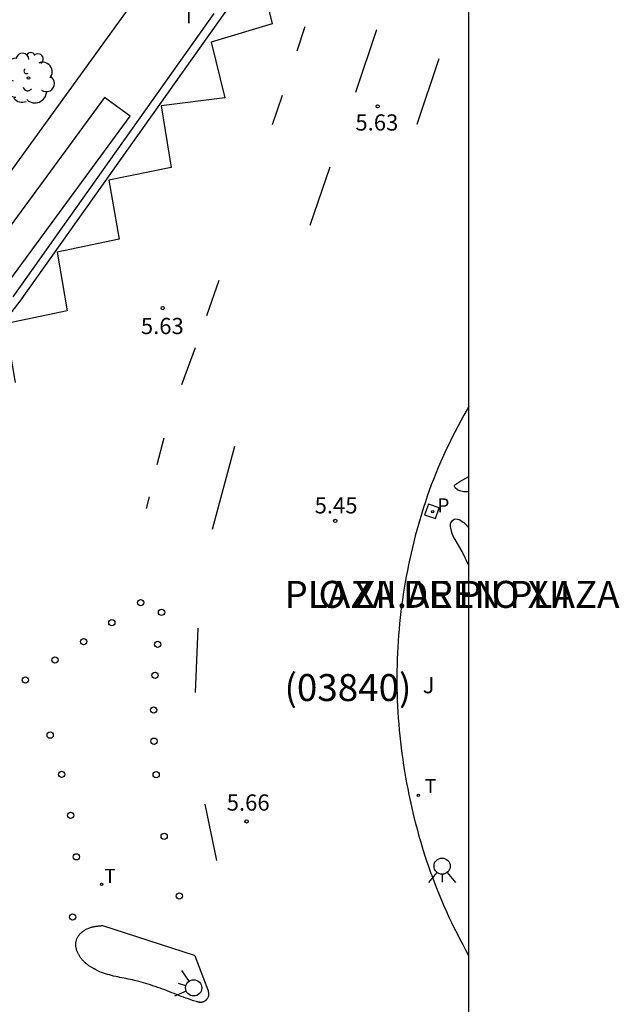
# Model space of a CAD drawing. Units: millimetres. Extents: x 582394 to 582751, y 4795289 to 4795540.
# Drawn here: x 582723 to 582751, y 4795424 to 4795470 of the extents above; entities that cross this region are included whole.
import ezdxf

# ---------------------------------------------------------------- set-up
doc = ezdxf.new("R2010")
doc.units = ezdxf.units.MM
for name, color, linetype in [('010106', 9, 'Continuous'), ('020204', 9, 'Continuous'), ('020308', 9, 'Continuous'), ('060108', 9, 'Continuous'), ('060113', 4, 'Continuous'), ('080302', 9, 'Continuous'), ('080306', 9, 'Continuous'), ('080312', 8, 'Continuous'), ('090106', 9, 'Continuous'), ('100105', 3, 'Continuous'), ('100118', 9, 'Continuous'), ('100202', 3, 'Continuous'), ('100302', 7, 'Continuous'), ('210203', 4, 'Continuous'), ('210303', 4, 'Continuous'), ('260101', 9, 'Continuous'), ('260202', 9, 'Continuous'), ('260203', 9, 'Continuous'), ('260204', 9, 'Continuous'), ('260303', 9, 'Continuous')]:
    doc.layers.add(name, color=color, linetype=linetype)
doc.styles.add('ARIAL', font='ARIAL.TTF', dxfattribs={"height": 1})
doc.styles.add('ARIALI', font='ARIALI.TTF', dxfattribs={"height": 1})
doc.styles.add('ROMANS', font='romans__.ttf', dxfattribs={"height": 1})

# ---------------------------------------------------------------- blocks, each defined once
blk = doc.blocks.new('ARBOL')
blk.add_circle((0, 0), 0.0587)
for centre, radius, start, end in [((-0.564, 0.381), 0.532, 92.28, 254.58), ((-0.28, 0.855), 0.3, 359.2878, 173.6078), ((0.097, 0.97), 0.21, 23.1565, 160.4665), ((0.438, 0.881), 0.24, 301.578, 139.328), ((0.656, 0.288), 0.443, 319.8556, 114.7656), ((-0.091, 0.321), 0.12, 119.14, 310.56), ((0.819, -0.249), 0.383, 235.5275, 62.0275), ((-0.556, -0.339), 0.555, 142.64, 266.54), ((-0.039, -0.384), 0.21, 189.64, 323.88), ((0.299, -0.624), 0.532, 224.67, 0.24), ((-0.301, -0.676), 0.45, 213.78, 295.32)]:
    blk.add_arc(centre, radius, start, end)
blk = doc.blocks.new('SEMAFO')
for p, q in [((-0.24, -0.29), (-0.625, -0.75)), ((0.005, -0.375), (0.005, -0.74)), ((0.24, -0.29), (0.625, -0.75))]:
    blk.add_line(p, q)
blk.add_circle((0, 0), 0.375)
blk = doc.blocks.new('COTAPU')
blk.add_circle((0, 0), 0.075)
blk = doc.blocks.new('HUEPIV')
blk.add_circle((0, 0), 0.145)
blk = doc.blocks.new('REGTRA')
blk.add_circle((0, 0), 0.055)
blk = doc.blocks.new('PLUVI2')
blk.add_circle((0, 0), 0.055)

msp = doc.modelspace()

# ---------------------------------------------------------------- linework, layer by layer
at = {"layer": '010106', "flags": 128}
msp.add_lwpolyline([(582394.177, 4795290.193), (582744.167, 4795290.186), (582744.172, 4795540.179), (582394.182, 4795540.186)], close=True, dxfattribs=at)
at = {"layer": '060108'}
for points in [[(582732.343, 4795470.241, 5.487), (582723.035, 4795457.11, 5.526)], [(582744.17, 4795452.035, 5.534), (582744.088, 4795451.894, 5.533), (582743.94, 4795451.633, 5.53), (582743.794, 4795451.37, 5.527), (582743.652, 4795451.105, 5.524), (582743.514, 4795450.838, 5.521), (582743.378, 4795450.57, 5.518), (582743.246, 4795450.3, 5.515), (582743.117, 4795450.029, 5.512), (582742.991, 4795449.756, 5.509), (582742.868, 4795449.481, 5.507), (582742.749, 4795449.205, 5.504), (582742.633, 4795448.928, 5.501), (582742.521, 4795448.649, 5.498), (582742.425, 4795448.392, 5.499), (582742.332, 4795448.133, 5.5), (582742.241, 4795447.874, 5.5), (582742.153, 4795447.613, 5.501), (582742.068, 4795447.352, 5.502), (582741.986, 4795447.09, 5.503), (582741.906, 4795446.827, 5.504), (582741.829, 4795446.563, 5.505), (582741.755, 4795446.298, 5.506), (582741.684, 4795446.033, 5.506), (582741.615, 4795445.766, 5.507), (582741.55, 4795445.5, 5.508), (582741.487, 4795445.232, 5.509), (582741.427, 4795444.964, 5.51), (582741.37, 4795444.695, 5.511), (582741.316, 4795444.425, 5.512), (582741.264, 4795444.156, 5.512), (582741.216, 4795443.885, 5.513), (582741.17, 4795443.614, 5.514), (582741.127, 4795443.342, 5.515), (582741.087, 4795443.071, 5.516), (582741.05, 4795442.798, 5.517), (582741.016, 4795442.526, 5.517), (582740.984, 4795442.252, 5.518), (582740.956, 4795441.979, 5.519), (582740.93, 4795441.705, 5.52), (582740.908, 4795441.432, 5.521), (582740.888, 4795441.157, 5.522), (582740.871, 4795440.883, 5.523), (582740.857, 4795440.609, 5.523), (582740.846, 4795440.334, 5.524), (582740.837, 4795440.059, 5.525), (582740.832, 4795439.784, 5.526), (582740.83, 4795439.51, 5.527), (582740.83, 4795439.235, 5.528), (582740.834, 4795438.96, 5.529), (582740.84, 4795438.685, 5.529), (582740.849, 4795438.41, 5.53), (582740.861, 4795438.136, 5.531), (582740.876, 4795437.861, 5.532), (582740.894, 4795437.587, 5.533), (582740.915, 4795437.313, 5.534), (582740.938, 4795437.039, 5.535), (582740.965, 4795436.766, 5.535), (582740.994, 4795436.492, 5.536), (582741.027, 4795436.219, 5.537), (582741.062, 4795435.947, 5.538), (582741.1, 4795435.675, 5.539), (582741.141, 4795435.403, 5.54), (582741.185, 4795435.132, 5.541), (582741.232, 4795434.861, 5.541), (582741.281, 4795434.59, 5.542), (582741.333, 4795434.321, 5.543), (582741.389, 4795434.051, 5.544), (582741.447, 4795433.783, 5.545), (582741.507, 4795433.504, 5.546), (582741.57, 4795433.226, 5.548), (582741.637, 4795432.948, 5.549), (582741.707, 4795432.671, 5.551), (582741.779, 4795432.395, 5.552), (582741.855, 4795432.12, 5.554), (582741.935, 4795431.846, 5.555), (582742.017, 4795431.573, 5.557), (582742.102, 4795431.301, 5.558), (582742.191, 4795431.029, 5.56), (582742.282, 4795430.759, 5.561), (582742.377, 4795430.49, 5.563), (582742.474, 4795430.222, 5.564), (582742.575, 4795429.955, 5.566), (582742.679, 4795429.689, 5.567), (582742.786, 4795429.424, 5.569), (582742.896, 4795429.161, 5.57), (582743.009, 4795428.899, 5.572), (582743.124, 4795428.638, 5.573), (582743.243, 4795428.379, 5.575), (582743.365, 4795428.121, 5.576), (582743.49, 4795427.864, 5.578), (582743.617, 4795427.609, 5.579), (582743.748, 4795427.355, 5.581), (582743.881, 4795427.103, 5.582), (582744.017, 4795426.852, 5.584), (582744.156, 4795426.603, 5.585), (582744.17, 4795426.58, 5.585)]]:
    msp.add_polyline3d(points, dxfattribs=at)
msp.add_polyline3d([(582732.094, 4795424.899, 5.771), (582732.096, 4795424.885, 5.771), (582732.097, 4795424.87, 5.771), (582732.099, 4795424.856, 5.771), (582732.1, 4795424.842, 5.771), (582732.101, 4795424.828, 5.77), (582732.101, 4795424.814, 5.77), (582732.102, 4795424.8, 5.77), (582732.102, 4795424.786, 5.77), (582732.101, 4795424.773, 5.77), (582732.1, 4795424.759, 5.77), (582732.098, 4795424.745, 5.77), (582732.097, 4795424.732, 5.77), (582732.094, 4795424.718, 5.77), (582732.091, 4795424.705, 5.77), (582732.087, 4795424.692, 5.769), (582732.078, 4795424.666, 5.769), (582732.067, 4795424.639, 5.769), (582732.06, 4795424.625, 5.768), (582732.053, 4795424.612, 5.768), (582732.045, 4795424.599, 5.768), (582732.036, 4795424.586, 5.768), (582732.027, 4795424.574, 5.767), (582732.017, 4795424.562, 5.767), (582732.007, 4795424.55, 5.767), (582731.996, 4795424.538, 5.767), (582731.985, 4795424.527, 5.766), (582731.973, 4795424.517, 5.766), (582731.961, 4795424.506, 5.766), (582731.949, 4795424.497, 5.766), (582731.936, 4795424.488, 5.766), (582731.923, 4795424.479, 5.766), (582731.91, 4795424.471, 5.766), (582731.896, 4795424.464, 5.765), (582731.883, 4795424.457, 5.765), (582731.869, 4795424.451, 5.765), (582731.855, 4795424.445, 5.765), (582731.841, 4795424.44, 5.766), (582731.812, 4795424.433, 5.766), (582731.788, 4795424.428, 5.766), (582731.775, 4795424.426, 5.767), (582731.763, 4795424.425, 5.767), (582731.751, 4795424.425, 5.767), (582731.738, 4795424.424, 5.768), (582731.726, 4795424.425, 5.768), (582731.714, 4795424.425, 5.768), (582731.701, 4795424.426, 5.769), (582731.689, 4795424.428, 5.769), (582731.676, 4795424.429, 5.77), (582731.664, 4795424.431, 5.77), (582731.651, 4795424.434, 5.771), (582731.639, 4795424.436, 5.771), (582731.626, 4795424.439, 5.772), (582731.614, 4795424.442, 5.772), (582731.601, 4795424.445, 5.773), (582731.589, 4795424.449, 5.773), (582731.576, 4795424.452, 5.774), (582731.564, 4795424.456, 5.774), (582731.551, 4795424.46, 5.775), (582731.539, 4795424.463, 5.775), (582731.41, 4795424.503, 5.78), (582731.282, 4795424.544, 5.784), (582731.168, 4795424.583, 5.786), (582731.055, 4795424.622, 5.788), (582730.943, 4795424.662, 5.789), (582730.832, 4795424.703, 5.789), (582730.722, 4795424.745, 5.789), (582730.612, 4795424.787, 5.788), (582730.503, 4795424.829, 5.786), (582730.395, 4795424.871, 5.784), (582730.286, 4795424.914, 5.782), (582730.178, 4795424.956, 5.779), (582730.07, 4795424.998, 5.776), (582729.962, 4795425.039, 5.772), (582729.854, 4795425.08, 5.769), (582729.746, 4795425.12, 5.765), (582729.637, 4795425.159, 5.762), (582729.528, 4795425.197, 5.758), (582729.418, 4795425.234, 5.754), (582729.308, 4795425.27, 5.751), (582729.197, 4795425.304, 5.748), (582729.085, 4795425.337, 5.745), (582728.879, 4795425.393, 5.74), (582728.669, 4795425.442, 5.737), (582728.573, 4795425.464, 5.735), (582728.477, 4795425.484, 5.734), (582728.381, 4795425.504, 5.733), (582728.284, 4795425.523, 5.733), (582728.187, 4795425.543, 5.732), (582728.09, 4795425.562, 5.732), (582727.994, 4795425.582, 5.732), (582727.897, 4795425.602, 5.732), (582727.801, 4795425.623, 5.732), (582727.705, 4795425.645, 5.732), (582727.61, 4795425.668, 5.732), (582727.515, 4795425.693, 5.732), (582727.422, 4795425.72, 5.732), (582727.329, 4795425.748, 5.732), (582727.237, 4795425.778, 5.733), (582727.147, 4795425.811, 5.733), (582727.058, 4795425.847, 5.733), (582726.97, 4795425.885, 5.733), (582726.884, 4795425.926, 5.733), (582726.799, 4795425.971, 5.733), (582726.691, 4795426.034, 5.732), (582726.586, 4795426.104, 5.732), (582726.561, 4795426.121, 5.732), (582726.536, 4795426.138, 5.731), (582726.512, 4795426.156, 5.731), (582726.488, 4795426.174, 5.731), (582726.464, 4795426.192, 5.731), (582726.441, 4795426.211, 5.731), (582726.418, 4795426.231, 5.73), (582726.395, 4795426.251, 5.73), (582726.372, 4795426.271, 5.73), (582726.35, 4795426.292, 5.729), (582726.328, 4795426.313, 5.729), (582726.307, 4795426.334, 5.729), (582726.286, 4795426.357, 5.728), (582726.266, 4795426.379, 5.728), (582726.246, 4795426.402, 5.728), (582726.226, 4795426.426, 5.727), (582726.207, 4795426.45, 5.727), (582726.189, 4795426.475, 5.727), (582726.171, 4795426.5, 5.726), (582726.153, 4795426.526, 5.726), (582726.12, 4795426.579, 5.725), (582726.087, 4795426.635, 5.724), (582726.072, 4795426.663, 5.724), (582726.057, 4795426.692, 5.723), (582726.043, 4795426.722, 5.723), (582726.03, 4795426.752, 5.722), (582726.018, 4795426.782, 5.722), (582726.006, 4795426.813, 5.721), (582725.996, 4795426.844, 5.721), (582725.986, 4795426.875, 5.72), (582725.978, 4795426.906, 5.72), (582725.97, 4795426.938, 5.72), (582725.964, 4795426.969, 5.719), (582725.959, 4795427, 5.719), (582725.955, 4795427.032, 5.718), (582725.952, 4795427.063, 5.718), (582725.95, 4795427.095, 5.718), (582725.95, 4795427.126, 5.718), (582725.951, 4795427.157, 5.717), (582725.954, 4795427.187, 5.717), (582725.958, 4795427.217, 5.717), (582725.963, 4795427.247, 5.717), (582725.978, 4795427.308, 5.717), (582725.999, 4795427.366, 5.717), (582726.011, 4795427.395, 5.717), (582726.025, 4795427.424, 5.717), (582726.041, 4795427.452, 5.718), (582726.057, 4795427.48, 5.718), (582726.076, 4795427.507, 5.718), (582726.095, 4795427.534, 5.719), (582726.116, 4795427.559, 5.719), (582726.138, 4795427.584, 5.72), (582726.161, 4795427.609, 5.72), (582726.185, 4795427.632, 5.721), (582726.21, 4795427.655, 5.721), (582726.236, 4795427.677, 5.722), (582726.263, 4795427.699, 5.722), (582726.29, 4795427.719, 5.723), (582726.318, 4795427.739, 5.723), (582726.346, 4795427.758, 5.724), (582726.376, 4795427.776, 5.725), (582726.405, 4795427.793, 5.725), (582726.435, 4795427.809, 5.726), (582726.465, 4795427.824, 5.727), (582726.522, 4795427.85, 5.728), (582726.58, 4795427.873, 5.729), (582726.607, 4795427.883, 5.73), (582726.634, 4795427.893, 5.73), (582726.662, 4795427.901, 5.731), (582726.689, 4795427.909, 5.731), (582726.717, 4795427.917, 5.732), (582726.744, 4795427.924, 5.732), (582726.772, 4795427.93, 5.733), (582726.8, 4795427.936, 5.734), (582726.827, 4795427.941, 5.734), (582726.855, 4795427.946, 5.735), (582726.883, 4795427.951, 5.735), (582726.911, 4795427.955, 5.736), (582726.939, 4795427.959, 5.736), (582726.967, 4795427.962, 5.737), (582726.996, 4795427.966, 5.737), (582727.024, 4795427.969, 5.738), (582727.052, 4795427.972, 5.738), (582727.08, 4795427.974, 5.739), (582727.108, 4795427.977, 5.739), (582727.137, 4795427.98, 5.74), (582727.165, 4795427.982, 5.74), (582727.193, 4795427.985, 5.741), (582731.441, 4795426.612, 5.761), (582731.47, 4795426.586, 5.751), (582732.077, 4795424.999, 5.771), (582732.08, 4795424.985, 5.771), (582732.082, 4795424.97, 5.771), (582732.085, 4795424.956, 5.771), (582732.087, 4795424.942, 5.771), (582732.089, 4795424.927, 5.771), (582732.092, 4795424.913, 5.771)], close=True, dxfattribs=at)
at = {"layer": '060113'}
msp.add_polyline3d([(582734.039, 4795471.942, 5.402), (582723.363, 4795456.911, 5.446), (582721.591, 4795454.647, 5.421)], dxfattribs=at)
at = {"layer": '090106'}
msp.add_polyline3d([(582727.282, 4795466.344, 5.575), (582721.584, 4795458.583, 5.568), (582722.769, 4795457.717, 5.529), (582728.467, 4795465.478, 5.575), (582727.282, 4795466.344, 5.575)], dxfattribs=at)
at = {"layer": '100105'}
for points in [[(582728.452, 4795470.559, 5.592), (582719.437, 4795458.117, 5.588)], [(582744.17, 4795448.077, 5.539), (582744.121, 4795448.073, 5.536), (582743.928, 4795448.081, 5.524), (582743.735, 4795448.127, 5.515), (582743.641, 4795448.165, 5.514), (582743.532, 4795448.261, 5.514), (582743.5, 4795448.322, 5.514), (582743.5, 4795448.375, 5.514), (582743.515, 4795448.395, 5.514), (582743.755, 4795448.557, 5.514), (582744.17, 4795448.788, 5.517)], [(582744.17, 4795444.655, 5.642), (582743.857, 4795445.307, 5.642), (582743.427, 4795446.051, 5.546), (582743.373, 4795446.192, 5.536), (582743.319, 4795446.475, 5.528), (582743.321, 4795446.589, 5.535), (582743.337, 4795446.646, 5.54), (582743.387, 4795446.731, 5.546), (582743.489, 4795446.805, 5.547), (582743.569, 4795446.821, 5.546), (582743.715, 4795446.789, 5.548), (582743.928, 4795446.651, 5.57), (582744.028, 4795446.567, 5.583), (582744.153, 4795446.419, 5.6), (582744.17, 4795446.392, 5.602)]]:
    msp.add_polyline3d(points, dxfattribs=at)
at = {"layer": '100118'}
msp.add_polyline3d([(582742.288, 4795447.508, 5.537), (582742.116, 4795447.01, 5.538), (582742.614, 4795446.838, 5.537), (582742.786, 4795447.336, 5.538)], close=True, dxfattribs=at)
at = {"layer": '260101'}
for points in [[(582737.48, 4795477.616, 5.419), (582738.762, 4795476.864, 5.451), (582736.502, 4795475.832, 5.45), (582737.264, 4795473.168, 5.453), (582734.426, 4795472.32, 5.45), (582735.058, 4795469.748, 5.505)], [(582735.058, 4795469.748, 5.505), (582732.22, 4795468.9, 5.502), (582732.852, 4795466.328, 5.557)], [(582736.21, 4795468.497, 5.574), (582736.575, 4795469.625, 5.552)], [(582738.922, 4795466.59, 5.576), (582739.899, 4795469.498, 5.534)], [(582741.765, 4795465.108, 5.588), (582742.785, 4795468.155, 5.568)], [(582732.852, 4795466.328, 5.557), (582729.914, 4795465.951, 5.554), (582730.365, 4795463.104, 5.609)], [(582735.071, 4795465.088, 5.604), (582735.533, 4795466.455, 5.6)], [(582730.365, 4795463.104, 5.609), (582727.49, 4795462.508, 5.606), (582727.958, 4795459.78, 5.661)], [(582736.814, 4795460.434, 5.622), (582737.736, 4795463.135, 5.586)], [(582727.958, 4795459.78, 5.661), (582725.083, 4795459.184, 5.658), (582725.551, 4795456.456, 5.713)], [(582732.031, 4795456.251, 5.63), (582732.589, 4795457.878, 5.634)], [(582725.551, 4795456.456, 5.713), (582722.676, 4795455.86, 5.71), (582723.144, 4795453.133, 5.765)], [(582730.863, 4795453.041, 5.686), (582731.493, 4795454.766, 5.666)], [(582729.717, 4795449.34, 5.688), (582730.048, 4795450.569, 5.688)], [(582733.301, 4795450.172, 5.674), (582732.277, 4795446.337, 5.658)], [(582729.348, 4795447.849, 5.688), (582729.212, 4795447.3, 5.688)], [(582731.609, 4795441.757, 5.672), (582731.487, 4795438.785, 5.654)], [(582732.489, 4795430.997, 5.666), (582731.939, 4795433.607, 5.664)]]:
    msp.add_polyline3d(points, dxfattribs=at)

# ---------------------------------------------------------------- block references
at = {"layer": '020204', "rotation": 359.9987685839998}
for p in [(582739.938, 4795465.934, 5.628), (582729.978, 4795456.586, 5.632), (582737.975, 4795446.729, 5.454), (582733.867, 4795432.805, 5.66)]:
    msp.add_blockref('COTAPU', p, dxfattribs=at)
at = {"layer": '100202', "rotation": 359.9987685839998}
msp.add_blockref('ARBOL', (582723.762, 4795467.245, 5.503), dxfattribs=at)
at = {"layer": '210203', "rotation": 359.9987685839998}
msp.add_blockref('PLUVI2', (582742.489, 4795447.16, 5.522), dxfattribs=at)
at = {"layer": '260202', "rotation": 359.9987685839998}
for p in [(582728.955, 4795442.942, 5.682), (582729.925, 4795442.497, 5.68), (582727.623, 4795442.016, 5.68), (582726.313, 4795441.138, 5.668), (582729.747, 4795441.015, 5.683), (582724.983, 4795440.28, 5.654), (582729.625, 4795439.571, 5.689), (582723.615, 4795439.358, 5.608), (582729.565, 4795437.973, 5.692), (582724.763, 4795436.805, 5.648), (582729.577, 4795436.523, 5.687), (582725.293, 4795434.991, 5.661), (582729.676, 4795434.978, 5.7), (582725.709, 4795433.093, 5.669), (582730.047, 4795432.111, 5.685), (582725.976, 4795431.168, 5.67), (582730.749, 4795429.35, 5.681), (582725.803, 4795428.379, 5.656)]:
    msp.add_blockref('HUEPIV', p, dxfattribs=at)
at = {"layer": '260203', "rotation": 359.9987685839998}
for p in [(582741.82, 4795434.014, 5.604), (582727.145, 4795429.892, 5.651)]:
    msp.add_blockref('REGTRA', p, dxfattribs=at)
at = {"layer": '260204'}
for p, rotation in [((582742.926, 4795430.735, 5.708), 359.9987685839998), ((582731.415, 4795425.096, 5.832), 253.5651685587404)]:
    msp.add_blockref('SEMAFO', p, dxfattribs=dict(at, rotation=rotation))

# ---------------------------------------------------------------- texts
at = {"layer": '020308', "style": 'ARIAL'}
for s, p in [('5.63', (582738.909, 4795464.811, 5.628)), ('5.63', (582728.967, 4795455.382, 5.632)), ('5.45', (582737.019, 4795447.075, 5.454)), ('5.66', (582732.945, 4795433.308, 5.66))]:
    msp.add_text(s, height=0.75, rotation=359.9988, dxfattribs=at).set_placement(p)
at = {"layer": '080302', "style": 'ARIAL'}
msp.add_text('(03840)', height=1.25, rotation=359.9988, dxfattribs=at).set_placement((582735.621, 4795438.383))
at = {"layer": '080306', "style": 'ARIALI'}
msp.add_text('PIO XII.AREN PLAZA', height=1.24996, rotation=359.9988, dxfattribs=at).set_placement((582735.622, 4795442.7))
at = {"layer": '080312', "style": 'ARIALI'}
msp.add_text('PLAZA DE PIO XII', height=1.24996, rotation=359.9988, dxfattribs=at).set_placement((582735.622, 4795442.7))
at = {"layer": '100302', "style": 'ARIAL'}
msp.add_text('J', height=0.75, rotation=359.9988, dxfattribs=at).set_placement((582742.03, 4795438.742))
at = {"layer": '210303', "style": 'ROMANS'}
msp.add_text('P', height=0.65, rotation=359.9988, dxfattribs=at).set_placement((582742.704, 4795447.122, 5.522))
at = {"layer": '260303', "style": 'ROMANS'}
for p in [(582730.929, 4795469.777, 5.574), (582742.126, 4795434.12, 5.604), (582727.27, 4795429.954, 5.651)]:
    msp.add_text('T', height=0.65, rotation=359.9988, dxfattribs=at).set_placement(p)

doc.saveas('drawing.dxf')
